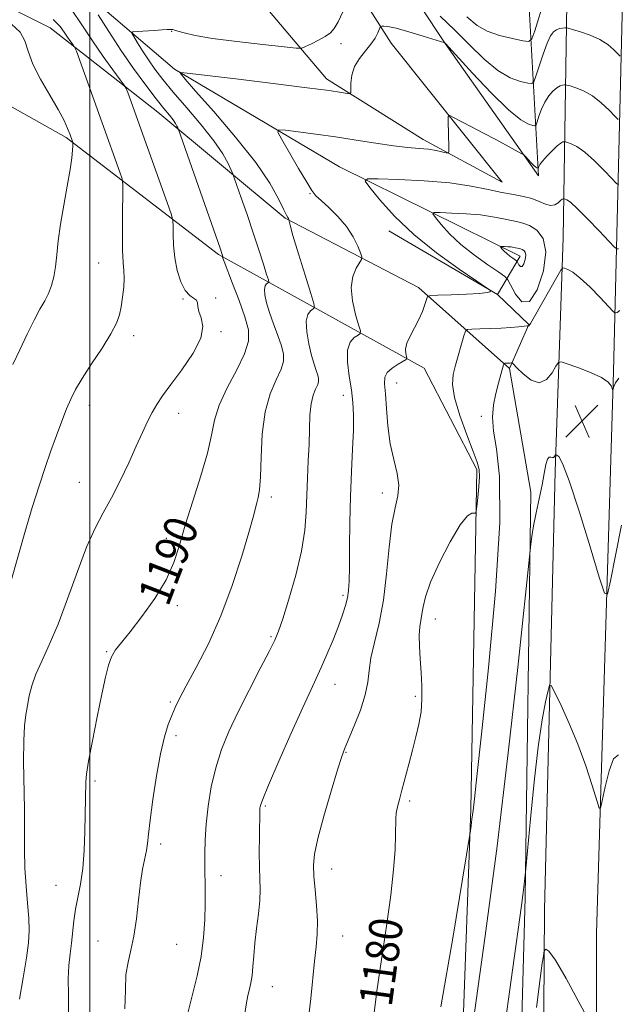
# Model space of a CAD drawing. Extents: x 2064800 to 2067700, y 337300 to 340200.
# Drawn here: x 2066983 to 2067127, y 339230 to 339467 of the extents above; entities that cross this region are included whole.
import ezdxf
from ezdxf.enums import TextEntityAlignment as Align

# ---------------------------------------------------------------- set-up
doc = ezdxf.new("R2010")
doc.units = 0
doc.header["$MEASUREMENT"] = 0
for name, color, linetype, lineweight in [('32000', 7, 'Continuous', 0), ('DTM HARD BREAKLINE', 7, 'Continuous', 0), ('DTM SPOT ELEVATION', 2, 'Continuous', 13), ('INDEX CONTOUR', 41, 'Continuous', 13), ('INDEX CONTOUR LABEL', 244, 'Continuous', 0), ('INTERMEDIATE CONTOUR', 44, 'Continuous', 0), ('INTERMEDIATE CONTOUR DEPRESSION', 44, 'Continuous', 0), ('SPOT ELEVATION', 7, 'Continuous', 0)]:
    doc.layers.add(name, color=color, linetype=linetype, lineweight=lineweight)
doc.styles.add('Style-ITALICS', font='ITALICS.shx')

# ---------------------------------------------------------------- blocks, each defined once
blk = doc.blocks.new('SPOT')
at = {"layer": 'SPOT ELEVATION'}
for p, q in [((-3.91, -3.91), (3.82, 3.81)), ((-1.65, 3.77), (1.72, -3.93))]:
    blk.add_line(p, q, dxfattribs=at)

msp = doc.modelspace()

# ---------------------------------------------------------------- linework, layer by layer
at = {"layer": '32000', "flags": 128}
msp.add_lwpolyline([(2067000, 340000), (2067000, 337500)], dxfattribs=at)
at = {"layer": 'DTM HARD BREAKLINE'}
for points in [[(2067126.579, 340000, 1248.849), (2067125.97, 339981.8, 1247.74), (2067124.36, 339863.14, 1238.51), (2067120.16, 339745.28, 1227.42), (2067116.95, 339627.03, 1212.68), (2067115.3, 339496, 1192.58), (2067114.01, 339414.04, 1180.63), (2067112.02, 339357.8, 1175.64), (2067109.46, 339252.31, 1172.23), (2067108.6, 339120.08, 1169.2)], [(2067134.45, 337870.36, 1099.73), (2067134.55, 337872.89, 1099.74), (2067133.55, 337986.97, 1111.55), (2067131.17, 338104.45, 1131.61), (2067128.18, 338219.94, 1144.99), (2067126.98, 338331.83, 1155.66), (2067124.77, 338440.53, 1169.44), (2067122.63, 338513.13, 1179.14), (2067122.08, 338583.54, 1184.72), (2067122.73, 338657.13, 1184.42), (2067121.66, 338807.71, 1175.8), (2067120.76, 338948.52, 1168.05), (2067122.18, 339126.81, 1168.7), (2067122, 339246.68, 1172.85), (2067126.07, 339381.88, 1178.18), (2067128.63, 339487.58, 1191.9), (2067131.23, 339603.64, 1210.25), (2067135.5, 339741.64, 1226.56), (2067138.36, 339875.85, 1239.96), (2067140.796, 340000, 1249.157)], [(2067071.55, 339561.99, 1203.52), (2067067.81, 339520.43, 1198.12), (2067067.69, 339487.86, 1190.23), (2067085.58, 339460.81, 1185.97), (2067108.06, 339428.96, 1183.63), (2067105.24, 339479.53, 1193.66), (2067097.54, 339508.34, 1199.16), (2067095.25, 339538.52, 1204.12), (2067098.8, 339580.88, 1208.37), (2067109.58, 339635.81, 1214.61), (2067112.21, 339700.55, 1222.42)], [(2066849.19, 339643.91, 1220.29), (2066887.45, 339611.4, 1217.97), (2066917.52, 339580.52, 1213.69), (2066962.44, 339565.37, 1210.15), (2066992.1, 339532.89, 1201), (2067021.98, 339504.8, 1196.24), (2067037.47, 339475.37, 1191.33), (2067056.97, 339452.32, 1186.49), (2067080.31, 339437.65, 1184.55), (2067099.26, 339427.39, 1182.87), (2067072.59, 339460.86, 1185.19), (2067051.39, 339494.215, 1191.851)], [(2067088.63, 339189.79, 1175.58), (2067091.73, 339276.52, 1178.18), (2067093.22, 339358.26, 1180.27), (2067080.51, 339382.68, 1181.27), (2067031.04, 339410.04, 1190.19), (2066994.37, 339438.15, 1196.26), (2066954.28, 339460.67, 1201.46), (2066905.39, 339484.83, 1205.92), (2066872.91, 339511.12, 1210.17), (2066849.45, 339545.98, 1213.49), (2066831.79, 339583.01, 1218.69), (2066811.67, 339601.27, 1222.11), (2066750.99, 339625.27, 1227.24)], [(2066953.55, 339483.06, 1195.88), (2066990.46, 339464.54, 1194.98), (2067016.37, 339444.27, 1190.75), (2067047.06, 339418.78, 1186.11), (2067079.18, 339402.07, 1182.47), (2067101.1, 339382.61, 1177.7), (2067105.73, 339393.19, 1180.07), (2067098.16, 339400.41, 1181.95), (2067103.59, 339409.58, 1177.42), (2067060.1, 339431.12, 1182.67), (2067020.41, 339454.64, 1186.11), (2066994.3, 339476.92, 1190.81), (2066947.22, 339499.87, 1193.09)], [(2067098.16, 339400.41, 1181.95), (2067072.04, 339415.69, 1182.75)], [(2067101.1, 339382.61, 1177.7), (2067106.19, 339352.81, 1176.38), (2067104.85, 339255.29, 1173.84), (2067101.65, 339139.58, 1170.68)]]:
    msp.add_polyline3d(points, dxfattribs=at)
at = {"layer": 'DTM SPOT ELEVATION'}
for p in [(2067019.76, 339463.73, 1187.9), (2067060.5, 339460.79, 1187.5), (2067053.05, 339424.65, 1184.1), (2067002.15, 339407.95, 1194.9), (2067022.47, 339399.32, 1192.1), (2067030.31, 339399.54, 1191.9), (2067031.64, 339391.47, 1191.8), (2067010.56, 339390.49, 1193.5), (2067073.89, 339379.1, 1181.3), (2067061.03, 339376.09, 1184.6), (2066999.94, 339373.67, 1193.4), (2067021.4, 339371.8, 1191.4), (2067094.29, 339371.06, 1178.3), (2066997.47, 339355.16, 1192.9), (2067043.71, 339351.62, 1187.6), (2067070.43, 339352.57, 1182.5), (2067018.46, 339341.72, 1190.4), (2067061.01, 339328.01, 1184.3), (2067021.09, 339325.53, 1189.7), (2067083.23, 339322.26, 1179.3), (2067043.65, 339318.07, 1186.2), (2067004.12, 339314.45, 1190.1), (2067059.02, 339306.58, 1183.3), (2067078.38, 339303.69, 1180.3), (2067019.43, 339302.31, 1188.2), (2067020.76, 339294.18, 1187.6), (2067061.69, 339290.22, 1181.9), (2067001.24, 339283.28, 1189.7), (2067077.04, 339278.45, 1179.7), (2067042.27, 339277.27, 1183.8), (2067017.05, 339268.15, 1187.6), (2067058.24, 339262.09, 1181.3), (2067031.63, 339260.54, 1185.4), (2066991.87, 339258.22, 1190.9), (2067002.03, 339244.78, 1188.8), (2067060.86, 339246, 1181.2), (2067020.97, 339244.01, 1187.1), (2067043.98, 339233.8, 1183.2)]:
    msp.add_point(p, dxfattribs=at)
at = {"layer": 'INDEX CONTOUR'}
for points in [[(2067090.755, 339467.188, 1190), (2067093.248, 339465.14, 1190), (2067095.667, 339463.774, 1190), (2067098.657, 339462.742, 1190), (2067101.773, 339461.972, 1190), (2067104.291, 339461.46, 1190), (2067105.715, 339461.293, 1190), (2067106.452, 339461.915, 1190), (2067107.134, 339463.858, 1190), (2067109.518, 339471.494, 1190)], [(2066994.908, 339227.53, 1190), (2066994.871, 339231.849, 1190), (2066994.82, 339235.712, 1190), (2066994.974, 339238.924, 1190), (2066995.277, 339241.678, 1190), (2066995.605, 339244.265, 1190), (2066996.161, 339249.675, 1190), (2066996.564, 339252.473, 1190), (2066997.796, 339258.482, 1190), (2066998.345, 339262.198, 1190), (2066998.674, 339266.6, 1190), (2066998.828, 339271.164, 1190), (2066999.037, 339283.102, 1190), (2066999.214, 339284.911, 1190), (2066999.718, 339288.045, 1190), (2067000.648, 339292.971, 1190), (2067001.806, 339298.779, 1190), (2067002.915, 339304.213, 1190), (2067003.777, 339308.295, 1190), (2067004.494, 339311.151, 1190), (2067005.244, 339313.187, 1190), (2067006.216, 339314.836, 1190), (2067007.632, 339316.645, 1190), (2067009.723, 339319.193, 1190), (2067012.575, 339322.859, 1190), (2067015.678, 339327.232, 1190), (2067018.38, 339331.705, 1190), (2067020.229, 339335.863, 1190), (2067021.576, 339340.072, 1190), (2067022.975, 339344.895, 1190), (2067024.807, 339350.653, 1190), (2067026.76, 339356.716, 1190), (2067028.351, 339362.213, 1190), (2067029.282, 339366.541, 1190), (2067030.001, 339370.158, 1190), (2067031.141, 339373.788, 1190), (2067033.108, 339377.935, 1190), (2067035.404, 339382.234, 1190), (2067037.302, 339386.103, 1190), (2067038.227, 339389.171, 1190), (2067038.196, 339391.919, 1190), (2067037.378, 339395.043, 1190), (2067035.987, 339398.97, 1190), (2067034.41, 339403.057, 1190), (2067032.33, 339408.309, 1190), (2067032.04, 339409.102, 1190), (2067031.996, 339409.31, 1190), (2067032.012, 339409.384, 1190), (2067032.043, 339409.425, 1190), (2067032.085, 339409.459, 1190), (2067032.078, 339409.506, 1190), (2067031.913, 339410.013, 1190), (2067031.386, 339411.541, 1190), (2067021.355, 339440.061, 1190), (2067021.193, 339440.468, 1190), (2067020.999, 339440.892, 1190), (2067020.645, 339441.531, 1190), (2067020.064, 339442.387, 1190), (2067019.176, 339443.508, 1190), (2067017.859, 339445.114, 1190), (2067015.979, 339447.471, 1190), (2067013.472, 339450.75, 1190), (2067010.549, 339454.745, 1190), (2067007.487, 339459.159, 1190), (2067004.565, 339463.647, 1190), (2067002.051, 339467.691, 1190)], [(2067098.468, 339405.721, 1180), (2067095.874, 339407.485, 1180), (2067092.603, 339409.834, 1180), (2067089.331, 339412.445, 1180), (2067086.623, 339415.006, 1180), (2067084.59, 339417.243, 1180), (2067083.234, 339418.894, 1180), (2067082.599, 339419.786, 1180), (2067082.895, 339420.097, 1180), (2067084.376, 339420.094, 1180), (2067087.133, 339419.993, 1180), (2067090.605, 339419.813, 1180), (2067094.07, 339419.521, 1180), (2067096.951, 339419.106, 1180), (2067099.253, 339418.645, 1180), (2067101.129, 339418.236, 1180), (2067102.737, 339417.926, 1180), (2067104.259, 339417.565, 1180), (2067105.882, 339416.95, 1180), (2067107.67, 339415.848, 1180), (2067109.176, 339413.884, 1180), (2067109.83, 339410.652, 1180), (2067109.242, 339406.093, 1180), (2067107.747, 339401.539, 1180), (2067105.859, 339398.669, 1180), (2067104.035, 339398.63, 1180), (2067102.485, 339400.436, 1180), (2067100.678, 339403.878, 1180), (2067099.928, 339404.695, 1180), (2067098.468, 339405.721, 1180)], [(2067068.333, 339226.253, 1180), (2067069.131, 339232.692, 1180), (2067070.233, 339240.328, 1180), (2067071.438, 339248.368, 1180), (2067072.481, 339255.852, 1180), (2067073.155, 339262, 1180), (2067073.506, 339266.75, 1180), (2067073.643, 339270.225, 1180), (2067073.69, 339274.239, 1180), (2067073.802, 339275.591, 1180), (2067074.085, 339277.041, 1180), (2067074.546, 339278.818, 1180), (2067075.169, 339281.112, 1180), (2067076.787, 339287.327, 1180), (2067077.675, 339290.697, 1180), (2067078.534, 339293.888, 1180), (2067079.267, 339296.938, 1180), (2067079.77, 339299.952, 1180), (2067079.974, 339303.021, 1180), (2067079.941, 339306.168, 1180), (2067079.767, 339309.401, 1180), (2067079.546, 339312.679, 1180), (2067079.368, 339315.772, 1180), (2067079.322, 339318.399, 1180), (2067079.461, 339320.382, 1180), (2067079.716, 339321.953, 1180), (2067079.983, 339323.444, 1180), (2067080.242, 339325.203, 1180), (2067080.8, 339327.629, 1180), (2067082.046, 339331.144, 1180), (2067084.2, 339335.885, 1180), (2067086.796, 339340.891, 1180), (2067089.202, 339344.925, 1180), (2067090.92, 339347.081, 1180), (2067091.991, 339347.784, 1180), (2067092.907, 339347.79, 1180), (2067093.065, 339348.206, 1180), (2067093.21, 339349.397, 1180), (2067093.434, 339351.547, 1180), (2067093.672, 339354.153, 1180), (2067093.813, 339356.54, 1180), (2067093.74, 339358.291, 1180), (2067093.3, 339360.022, 1180), (2067092.332, 339362.608, 1180), (2067090.79, 339366.603, 1180), (2067089.1, 339371.279, 1180), (2067087.802, 339375.586, 1180), (2067087.302, 339378.757, 1180), (2067087.472, 339381.145, 1180), (2067088.045, 339383.387, 1180), (2067090.081, 339390.437, 1180), (2067090.453, 339391.534, 1180), (2067090.957, 339391.948, 1180), (2067092.027, 339392.035, 1180), (2067093.949, 339392.091, 1180), (2067096.429, 339392.18, 1180), (2067099.027, 339392.307, 1180), (2067101.357, 339392.47, 1180), (2067103.247, 339392.637, 1180), (2067105.294, 339392.845, 1180), (2067105.567, 339392.861, 1180), (2067105.632, 339392.836, 1180), (2067105.731, 339392.873, 1180), (2067106.132, 339393.429, 1180), (2067107.112, 339395.057, 1180), (2067108.803, 339398.032, 1180), (2067110.773, 339401.553, 1180), (2067112.437, 339404.555, 1180), (2067113.388, 339406.226, 1180), (2067113.875, 339406.793, 1180), (2067114.317, 339406.745, 1180), (2067115.078, 339406.438, 1180), (2067116.308, 339405.723, 1180), (2067118.102, 339404.32, 1180), (2067120.447, 339402.112, 1180), (2067122.888, 339399.625, 1180), (2067125.96, 339396.39, 1180), (2067126.427, 339395.972, 1180), (2067126.662, 339395.935, 1180), (2067127.016, 339396.037, 1180), (2067127.642, 339396.499, 1180)]]:
    msp.add_polyline3d(points, dxfattribs=at)
at = {"layer": 'INTERMEDIATE CONTOUR'}
for points in [[(2066983.07, 339230.791, 1192), (2066983.956, 339235.921, 1192), (2066984.743, 339240.708, 1192), (2066985.225, 339244.349, 1192), (2066985.398, 339247.285, 1192), (2066985.31, 339250.265, 1192), (2066985.026, 339253.869, 1192), (2066984.669, 339257.991, 1192), (2066984.387, 339262.354, 1192), (2066984.278, 339266.769, 1192), (2066984.269, 339276.551, 1192), (2066984.095, 339287.989, 1192), (2066984.106, 339292.939, 1192), (2066984.296, 339296.58, 1192), (2066984.624, 339299.242, 1192), (2066985.018, 339301.476, 1192), (2066985.45, 339303.754, 1192), (2066986.053, 339306.235, 1192), (2066987.006, 339308.999, 1192), (2066988.433, 339312.171, 1192), (2066990.268, 339316.057, 1192), (2066992.394, 339321.01, 1192), (2066994.689, 339327.152, 1192), (2066997.025, 339333.685, 1192), (2066999.265, 339339.585, 1192), (2067001.321, 339344.126, 1192), (2067003.276, 339347.805, 1192), (2067005.257, 339351.418, 1192), (2067007.339, 339355.54, 1192), (2067009.388, 339359.868, 1192), (2067011.217, 339363.876, 1192), (2067012.693, 339367.159, 1192), (2067013.905, 339369.788, 1192), (2067014.996, 339371.955, 1192), (2067016.132, 339373.892, 1192), (2067017.562, 339375.998, 1192), (2067019.556, 339378.713, 1192), (2067022.204, 339382.289, 1192), (2067024.872, 339386.236, 1192), (2067026.745, 339389.878, 1192), (2067027.261, 339392.684, 1192), (2067026.87, 339394.736, 1192), (2067026.277, 339396.266, 1192), (2067026.01, 339397.469, 1192), (2067025.916, 339398.393, 1192), (2067025.668, 339399.051, 1192), (2067025.022, 339399.523, 1192), (2067024.073, 339400.158, 1192), (2067022.999, 339401.365, 1192), (2067021.969, 339403.438, 1192), (2067021.09, 339406.165, 1192), (2067020.463, 339409.208, 1192), (2067020.148, 339412.233, 1192), (2067020.061, 339414.906, 1192), (2067020.078, 339416.891, 1192), (2067020.043, 339418.119, 1192), (2067019.673, 339419.573, 1192), (2067018.651, 339422.499, 1192), (2067009.158, 339449.03, 1192), (2067008.794, 339449.963, 1192), (2067008.325, 339450.755, 1192), (2067007.348, 339452.086, 1192), (2067005.584, 339454.46, 1192), (2067003.245, 339457.69, 1192), (2067000.668, 339461.417, 1192), (2066998.119, 339465.287, 1192), (2066995.592, 339468.981, 1192)], [(2067008.416, 339228.434, 1188), (2067008.578, 339232.939, 1188), (2067008.734, 339236.653, 1188), (2067009.218, 339239.713, 1188), (2067009.926, 339242.62, 1188), (2067010.649, 339245.967, 1188), (2067011.228, 339250.133, 1188), (2067011.708, 339254.641, 1188), (2067012.186, 339258.8, 1188), (2067012.725, 339262.078, 1188), (2067013.679, 339266.53, 1188), (2067013.935, 339268.29, 1188), (2067014.159, 339270.492, 1188), (2067014.532, 339273.863, 1188), (2067015.185, 339278.811, 1188), (2067016.051, 339284.514, 1188), (2067017.013, 339289.841, 1188), (2067017.972, 339293.912, 1188), (2067018.886, 339296.859, 1188), (2067019.731, 339299.065, 1188), (2067020.541, 339300.955, 1188), (2067021.593, 339303.116, 1188), (2067023.222, 339306.175, 1188), (2067025.639, 339310.613, 1188), (2067028.56, 339316.317, 1188), (2067031.574, 339323.027, 1188), (2067034.318, 339330.356, 1188), (2067036.604, 339337.398, 1188), (2067038.293, 339343.119, 1188), (2067039.31, 339346.789, 1188), (2067040.197, 339350.203, 1188), (2067040.541, 339351.487, 1188), (2067040.876, 339353.387, 1188), (2067041.127, 339356.521, 1188), (2067041.281, 339361.234, 1188), (2067041.556, 339366.781, 1188), (2067042.229, 339372.146, 1188), (2067043.455, 339376.512, 1188), (2067044.896, 339379.866, 1188), (2067046.09, 339382.395, 1188), (2067046.672, 339384.326, 1188), (2067046.653, 339386.056, 1188), (2067046.138, 339388.023, 1188), (2067045.255, 339390.529, 1188), (2067044.214, 339393.334, 1188), (2067043.246, 339396.066, 1188), (2067042.544, 339398.403, 1188), (2067042.148, 339400.264, 1188), (2067042.059, 339401.622, 1188), (2067042.253, 339402.478, 1188), (2067042.594, 339402.947, 1188), (2067042.921, 339403.172, 1188), (2067043.085, 339403.348, 1188), (2067043.001, 339403.88, 1188), (2067042.595, 339405.225, 1188), (2067041.819, 339407.708, 1188), (2067040.724, 339411.148, 1188), (2067039.383, 339415.235, 1188), (2067037.901, 339419.602, 1188), (2067036.494, 339423.659, 1188), (2067034.791, 339428.493, 1188), (2067034.441, 339429.419, 1188), (2067034.056, 339430.328, 1188), (2067033.343, 339431.884, 1188), (2067032.045, 339434.227, 1188), (2067029.913, 339437.367, 1188), (2067026.848, 339441.22, 1188), (2067023.359, 339445.316, 1188), (2067020.104, 339449.095, 1188), (2067017.586, 339452.14, 1188), (2067015.687, 339454.614, 1188), (2067014.131, 339456.836, 1188), (2067012.712, 339459.016, 1188), (2067011.49, 339460.981, 1188), (2067010.597, 339462.458, 1188), (2067010.169, 339463.265, 1188), (2067010.379, 339463.586, 1188), (2067011.406, 339463.697, 1188), (2067015.531, 339463.959, 1188), (2067017.47, 339464.072, 1188), (2067018.627, 339464.124, 1188), (2067019.359, 339464.135, 1188), (2067019.65, 339464.17, 1188), (2067019.799, 339464.177, 1188), (2067019.989, 339464.147, 1188), (2067020.401, 339464.031, 1188), (2067021.246, 339463.774, 1188), (2067022.778, 339463.337, 1188), (2067025.408, 339462.741, 1188), (2067029.585, 339462.027, 1188), (2067035.425, 339461.249, 1188), (2067041.698, 339460.515, 1188), (2067046.835, 339459.95, 1188), (2067049.727, 339459.661, 1188), (2067051.063, 339459.685, 1188), (2067051.988, 339460.042, 1188), (2067053.386, 339460.721, 1188), (2067055.102, 339461.591, 1188), (2067056.719, 339462.486, 1188), (2067057.932, 339463.329, 1188), (2067058.882, 339464.39, 1188), (2067059.825, 339466.025, 1188), (2067060.935, 339468.414, 1188)], [(2067084.336, 339467.354, 1188), (2067087.875, 339464.02, 1188), (2067091.463, 339460.431, 1188), (2067094.952, 339457.027, 1188), (2067098.243, 339454.29, 1188), (2067101.22, 339452.564, 1188), (2067103.698, 339451.66, 1188), (2067105.474, 339451.256, 1188), (2067106.451, 339451.142, 1188), (2067106.957, 339451.568, 1188), (2067107.425, 339452.901, 1188), (2067108.183, 339455.315, 1188), (2067109.141, 339458.225, 1188), (2067110.102, 339460.858, 1188), (2067110.921, 339462.612, 1188), (2067111.638, 339463.598, 1188), (2067112.348, 339464.101, 1188), (2067113.105, 339464.371, 1188), (2067113.822, 339464.503, 1188), (2067114.375, 339464.556, 1188), (2067114.732, 339464.563, 1188), (2067115.222, 339464.465, 1188), (2067116.266, 339464.178, 1188), (2067118.133, 339463.634, 1188), (2067120.484, 339462.829, 1188), (2067122.832, 339461.775, 1188), (2067124.769, 339460.522, 1188), (2067126.217, 339459.28, 1188), (2067127.717, 339457.765, 1188)], [(2066981.171, 339331.762, 1194), (2066984.401, 339343.08, 1194), (2066986.177, 339349.122, 1194), (2066987.798, 339354.314, 1194), (2066989.278, 339358.749, 1194), (2066990.674, 339362.728, 1194), (2066992.03, 339366.477, 1194), (2066993.304, 339369.906, 1194), (2066994.437, 339372.84, 1194), (2066995.435, 339375.227, 1194), (2066996.57, 339377.499, 1194), (2066998.184, 339380.206, 1194), (2067000.459, 339383.693, 1194), (2067002.963, 339387.485, 1194), (2067005.106, 339390.899, 1194), (2067006.451, 339393.455, 1194), (2067007.167, 339395.462, 1194), (2067007.573, 339397.427, 1194), (2067007.923, 339399.718, 1194), (2067008.202, 339402.125, 1194), (2067008.325, 339404.297, 1194), (2067008.247, 339406.073, 1194), (2067008.062, 339408.057, 1194), (2067007.898, 339411.043, 1194), (2067007.853, 339415.473, 1194), (2067007.897, 339420.384, 1194), (2067007.964, 339424.462, 1194), (2067007.977, 339426.809, 1194), (2067007.792, 339428.205, 1194), (2067007.251, 339429.846, 1194), (2067003.01, 339441.695, 1194), (2066996.788, 339458.919, 1194), (2066996.373, 339459.903, 1194), (2066996.014, 339460.444, 1194), (2066995.434, 339461.226, 1194), (2066994.665, 339462.287, 1194), (2066993.817, 339463.513, 1194), (2066992.856, 339464.858, 1194), (2066991.164, 339466.578, 1194)], [(2066981.514, 339383.564, 1196), (2066983.162, 339387.105, 1196), (2066984.919, 339390.839, 1196), (2066986.589, 339394.21, 1196), (2066988.011, 339396.813, 1196), (2066989.169, 339398.843, 1196), (2066990.087, 339400.645, 1196), (2066990.792, 339402.524, 1196), (2066991.322, 339404.625, 1196), (2066991.724, 339407.052, 1196), (2066992.052, 339409.909, 1196), (2066992.424, 339413.287, 1196), (2066992.965, 339417.279, 1196), (2066993.745, 339421.849, 1196), (2066994.601, 339426.459, 1196), (2066995.315, 339430.446, 1196), (2066995.724, 339433.299, 1196), (2066995.889, 339435.126, 1196), (2066995.927, 339436.184, 1196), (2066995.933, 339436.73, 1196), (2066995.914, 339436.991, 1196), (2066995.852, 339437.195, 1196), (2066995.191, 339439.035, 1196), (2066994.691, 339440.358, 1196), (2066993.838, 339442.254, 1196), (2066992.428, 339444.9, 1196), (2066990.382, 339448.354, 1196), (2066988.146, 339452.186, 1196), (2066986.294, 339455.855, 1196), (2066985.196, 339458.928, 1196), (2066984.403, 339461.441, 1196), (2066983.261, 339463.547, 1196), (2066981.2, 339465.443, 1196)], [(2067023.491, 339226.776, 1186), (2067024.659, 339231.631, 1186), (2067025.84, 339236.375, 1186), (2067026.807, 339241.033, 1186), (2067027.399, 339245.592, 1186), (2067027.677, 339249.897, 1186), (2067027.764, 339253.762, 1186), (2067027.767, 339257.072, 1186), (2067027.692, 339262.86, 1186), (2067027.683, 339265.849, 1186), (2067027.771, 339269.155, 1186), (2067028.024, 339272.94, 1186), (2067028.509, 339277.274, 1186), (2067029.264, 339281.907, 1186), (2067030.322, 339286.504, 1186), (2067031.721, 339290.848, 1186), (2067033.512, 339295.195, 1186), (2067035.752, 339299.919, 1186), (2067038.403, 339305.186, 1186), (2067041.058, 339310.336, 1186), (2067043.219, 339314.503, 1186), (2067044.56, 339317.187, 1186), (2067045.455, 339319.35, 1186), (2067046.453, 339322.319, 1186), (2067047.932, 339327.027, 1186), (2067049.6, 339332.814, 1186), (2067050.994, 339338.621, 1186), (2067051.774, 339343.634, 1186), (2067052.096, 339347.995, 1186), (2067052.236, 339352.086, 1186), (2067052.414, 339356.205, 1186), (2067052.622, 339360.317, 1186), (2067052.792, 339364.301, 1186), (2067052.891, 339368.032, 1186), (2067053.015, 339371.352, 1186), (2067053.291, 339374.096, 1186), (2067053.794, 339376.154, 1186), (2067054.387, 339377.632, 1186), (2067054.878, 339378.686, 1186), (2067055.118, 339379.48, 1186), (2067055.11, 339380.195, 1186), (2067054.898, 339381.004, 1186), (2067054.523, 339382.088, 1186), (2067054.017, 339383.612, 1186), (2067053.408, 339385.736, 1186), (2067052.758, 339388.497, 1186), (2067052.256, 339391.427, 1186), (2067052.123, 339393.935, 1186), (2067052.494, 339395.573, 1186), (2067053.146, 339396.469, 1186), (2067053.771, 339396.9, 1186), (2067054.088, 339397.231, 1186), (2067053.94, 339398.203, 1186), (2067053.201, 339400.65, 1186), (2067051.847, 339405.011, 1186), (2067050.262, 339410.154, 1186), (2067048.932, 339414.55, 1186), (2067048.218, 339417.053, 1186), (2067047.991, 339418.028, 1186), (2067047.996, 339418.222, 1186), (2067048.019, 339418.262, 1186), (2067048.022, 339418.293, 1186), (2067047.97, 339418.43, 1186), (2067047.911, 339418.548, 1186), (2067047.822, 339418.682, 1186), (2067047.671, 339418.887, 1186), (2067047.335, 339419.491, 1186), (2067046.667, 339420.89, 1186), (2067045.472, 339423.421, 1186), (2067043.381, 339427.176, 1186), (2067039.977, 339432.187, 1186), (2067035.133, 339438.274, 1186), (2067029.872, 339444.41, 1186), (2067025.506, 339449.356, 1186), (2067023.008, 339452.21, 1186), (2067022, 339453.413, 1186), (2067021.765, 339453.74, 1186), (2067021.925, 339453.818, 1186), (2067023.445, 339453.671, 1186), (2067035.153, 339452.267, 1186), (2067044.203, 339451.166, 1186), (2067052.338, 339450.151, 1186), (2067057.678, 339449.441, 1186), (2067060.576, 339449.012, 1186), (2067061.951, 339448.779, 1186), (2067062.594, 339448.706, 1186), (2067062.831, 339448.963, 1186), (2067062.864, 339449.769, 1186), (2067062.897, 339451.255, 1186), (2067063.132, 339453.193, 1186), (2067063.774, 339455.268, 1186), (2067064.937, 339457.217, 1186), (2067066.364, 339459, 1186), (2067067.712, 339460.633, 1186), (2067068.705, 339462.11, 1186), (2067069.353, 339463.347, 1186), (2067069.941, 339464.716, 1186), (2067070.089, 339464.905, 1186), (2067070.31, 339464.963, 1186), (2067070.77, 339464.997, 1186), (2067071.802, 339464.885, 1186), (2067073.779, 339464.452, 1186), (2067076.854, 339463.604, 1186), (2067080.303, 339462.58, 1186), (2067085.481, 339460.977, 1186), (2067085.621, 339460.831, 1186), (2067092.171, 339453.674, 1186), (2067096.656, 339448.915, 1186), (2067100.819, 339444.805, 1186), (2067103.784, 339442.386, 1186), (2067105.623, 339441.349, 1186), (2067106.658, 339441.052, 1186), (2067107.187, 339440.99, 1186), (2067107.462, 339441.221, 1186), (2067107.714, 339441.944, 1186), (2067108.141, 339443.269, 1186), (2067108.764, 339444.958, 1186), (2067109.566, 339446.685, 1186), (2067110.514, 339448.172, 1186), (2067111.516, 339449.338, 1186), (2067112.457, 339450.152, 1186), (2067113.249, 339450.605, 1186), (2067113.86, 339450.795, 1186), (2067114.276, 339450.847, 1186), (2067114.536, 339450.853, 1186), (2067114.894, 339450.781, 1186), (2067115.654, 339450.572, 1186), (2067117.035, 339450.154, 1186), (2067118.895, 339449.411, 1186), (2067121.004, 339448.22, 1186), (2067123.128, 339446.55, 1186), (2067125.022, 339444.756, 1186), (2067126.437, 339443.285, 1186), (2067127.246, 339442.475, 1186)], [(2067037.382, 339227.322, 1184), (2067037.778, 339229.898, 1184), (2067038.104, 339231.64, 1184), (2067038.454, 339233.158, 1184), (2067038.801, 339234.715, 1184), (2067039.092, 339236.492, 1184), (2067039.297, 339238.642, 1184), (2067039.488, 339241.227, 1184), (2067039.765, 339244.28, 1184), (2067040.183, 339247.762, 1184), (2067040.63, 339251.329, 1184), (2067040.95, 339254.561, 1184), (2067041.034, 339257.204, 1184), (2067040.963, 339259.667, 1184), (2067040.863, 339262.525, 1184), (2067040.833, 339266.127, 1184), (2067040.86, 339269.912, 1184), (2067040.95, 339276.164, 1184), (2067040.975, 339276.75, 1184), (2067041.088, 339277.389, 1184), (2067041.64, 339278.939, 1184), (2067043.048, 339282.332, 1184), (2067045.532, 339288.063, 1184), (2067048.527, 339294.848, 1184), (2067051.269, 339300.96, 1184), (2067053.196, 339305.138, 1184), (2067054.542, 339307.99, 1184), (2067055.741, 339310.594, 1184), (2067057.119, 339313.759, 1184), (2067058.571, 339317.247, 1184), (2067059.884, 339320.557, 1184), (2067060.889, 339323.295, 1184), (2067061.597, 339325.519, 1184), (2067062.061, 339327.391, 1184), (2067062.337, 339329.16, 1184), (2067062.478, 339331.391, 1184), (2067062.539, 339334.728, 1184), (2067062.572, 339339.591, 1184), (2067062.63, 339345.505, 1184), (2067062.763, 339351.773, 1184), (2067063, 339357.77, 1184), (2067063.268, 339363.172, 1184), (2067063.467, 339367.735, 1184), (2067063.513, 339371.336, 1184), (2067063.369, 339374.381, 1184), (2067063.011, 339377.403, 1184), (2067062.475, 339380.76, 1184), (2067062.038, 339384.113, 1184), (2067062.04, 339386.946, 1184), (2067062.691, 339388.874, 1184), (2067063.693, 339390.018, 1184), (2067064.621, 339390.628, 1184), (2067065.125, 339391.001, 1184), (2067065.158, 339391.63, 1184), (2067064.748, 339393.052, 1184), (2067063.991, 339395.605, 1184), (2067063.245, 339398.827, 1184), (2067062.936, 339402.053, 1184), (2067063.346, 339404.73, 1184), (2067064.182, 339406.741, 1184), (2067065.462, 339408.843, 1184), (2067065.509, 339409.439, 1184), (2067065.19, 339410.385, 1184), (2067064.524, 339412.054, 1184), (2067063.442, 339414.276, 1184), (2067061.854, 339416.74, 1184), (2067059.764, 339419.155, 1184), (2067057.551, 339421.303, 1184), (2067055.686, 339422.981, 1184), (2067054.468, 339424.147, 1184), (2067053.504, 339425.384, 1184), (2067052.231, 339427.435, 1184), (2067050.279, 339430.737, 1184), (2067046.219, 339437.694, 1184), (2067045.277, 339439.456, 1184), (2067045.513, 339440.036, 1184), (2067047.131, 339439.928, 1184), (2067050.218, 339439.552, 1184), (2067054.402, 339439.01, 1184), (2067059.199, 339438.326, 1184), (2067064.148, 339437.544, 1184), (2067068.895, 339436.777, 1184), (2067073.119, 339436.157, 1184), (2067076.567, 339435.772, 1184), (2067079.326, 339435.539, 1184), (2067081.556, 339435.328, 1184), (2067083.385, 339435.048, 1184), (2067084.806, 339434.742, 1184), (2067085.779, 339434.49, 1184), (2067086.295, 339434.408, 1184), (2067086.475, 339434.763, 1184), (2067086.473, 339435.858, 1184), (2067086.311, 339442.125, 1184), (2067086.331, 339443.203, 1184), (2067086.667, 339443.431, 1184), (2067087.604, 339443.006, 1184), (2067091.765, 339440.848, 1184), (2067094.645, 339439.329, 1184), (2067097.731, 339437.676, 1184), (2067104.017, 339434.253, 1184), (2067104.579, 339433.881, 1184), (2067104.966, 339433.49, 1184), (2067105.549, 339432.852, 1184), (2067106.261, 339432.096, 1184), (2067106.921, 339431.443, 1184), (2067107.39, 339431.059, 1184), (2067107.679, 339430.894, 1184), (2067107.841, 339430.848, 1184), (2067107.924, 339430.838, 1184), (2067107.967, 339430.874, 1184), (2067108.005, 339430.987, 1184), (2067108.1, 339431.223, 1184), (2067108.388, 339431.69, 1184), (2067109.03, 339432.512, 1184), (2067110.108, 339433.732, 1184), (2067111.391, 339435.079, 1184), (2067112.567, 339436.202, 1184), (2067113.394, 339436.838, 1184), (2067113.899, 339437.088, 1184), (2067114.177, 339437.139, 1184), (2067114.339, 339437.141, 1184), (2067114.564, 339437.097, 1184), (2067115.042, 339436.966, 1184), (2067115.937, 339436.673, 1184), (2067117.306, 339435.993, 1184), (2067119.176, 339434.665, 1184), (2067121.488, 339432.579, 1184), (2067123.827, 339430.231, 1184), (2067125.694, 339428.27, 1184), (2067126.753, 339427.181, 1184), (2067127.341, 339426.807, 1184)], [(2067052.579, 339225.53, 1182), (2067053.208, 339230.979, 1182), (2067054.104, 339239.929, 1182), (2067054.484, 339243.351, 1182), (2067054.76, 339246.443, 1182), (2067054.829, 339249.67, 1182), (2067054.634, 339253.336, 1182), (2067054.294, 339257.085, 1182), (2067053.975, 339260.403, 1182), (2067053.845, 339263.024, 1182), (2067054.092, 339265.705, 1182), (2067054.906, 339269.454, 1182), (2067056.368, 339274.864, 1182), (2067058.111, 339280.867, 1182), (2067059.657, 339285.98, 1182), (2067060.677, 339289.176, 1182), (2067061.435, 339291.237, 1182), (2067063.68, 339296.585, 1182), (2067065.154, 339300.381, 1182), (2067066.337, 339304.063, 1182), (2067066.948, 339307.114, 1182), (2067067.262, 339309.876, 1182), (2067067.699, 339312.899, 1182), (2067068.557, 339316.656, 1182), (2067069.658, 339321.282, 1182), (2067070.707, 339326.828, 1182), (2067071.488, 339333.187, 1182), (2067072.105, 339339.586, 1182), (2067072.749, 339345.091, 1182), (2067073.519, 339349.048, 1182), (2067074.18, 339351.926, 1182), (2067074.41, 339354.474, 1182), (2067074.001, 339357.322, 1182), (2067073.199, 339360.638, 1182), (2067072.365, 339364.467, 1182), (2067071.782, 339368.747, 1182), (2067071.42, 339372.966, 1182), (2067071.173, 339376.501, 1182), (2067070.991, 339378.907, 1182), (2067071.057, 339380.454, 1182), (2067071.615, 339381.588, 1182), (2067072.787, 339382.658, 1182), (2067074.227, 339383.626, 1182), (2067076.162, 339384.772, 1182), (2067076.376, 339385.058, 1182), (2067076.295, 339385.453, 1182), (2067076.112, 339386.165, 1182), (2067076.049, 339387.231, 1182), (2067076.337, 339388.649, 1182), (2067077.119, 339390.393, 1182), (2067078.193, 339392.345, 1182), (2067079.268, 339394.363, 1182), (2067080.109, 339396.3, 1182), (2067080.697, 339397.976, 1182), (2067081.067, 339399.206, 1182), (2067081.351, 339399.875, 1182), (2067082.07, 339400.138, 1182), (2067083.839, 339400.222, 1182), (2067086.987, 339400.315, 1182), (2067090.698, 339400.452, 1182), (2067093.868, 339400.633, 1182), (2067095.667, 339400.849, 1182), (2067096.362, 339401.063, 1182), (2067096.495, 339401.232, 1182), (2067096.394, 339401.41, 1182), (2067095.536, 339402.025, 1182), (2067093.186, 339403.609, 1182), (2067088.912, 339406.519, 1182), (2067083.494, 339410.429, 1182), (2067078.016, 339414.843, 1182), (2067073.392, 339419.264, 1182), (2067069.852, 339423.189, 1182), (2067067.455, 339426.114, 1182), (2067066.327, 339427.698, 1182), (2067066.852, 339428.25, 1182), (2067069.481, 339428.244, 1182), (2067074.375, 339428.066, 1182), (2067080.54, 339427.746, 1182), (2067086.691, 339427.227, 1182), (2067091.804, 339426.491, 1182), (2067095.892, 339425.672, 1182), (2067099.221, 339424.945, 1182), (2067102.031, 339424.426, 1182), (2067104.423, 339423.997, 1182), (2067106.465, 339423.482, 1182), (2067108.218, 339422.784, 1182), (2067109.709, 339422.12, 1182), (2067110.956, 339421.781, 1182), (2067111.976, 339421.962, 1182), (2067112.776, 339422.462, 1182), (2067113.36, 339422.982, 1182), (2067113.741, 339423.288, 1182), (2067113.962, 339423.407, 1182), (2067114.077, 339423.43, 1182), (2067114.144, 339423.432, 1182), (2067114.235, 339423.413, 1182), (2067114.429, 339423.36, 1182), (2067114.839, 339423.193, 1182), (2067115.717, 339422.575, 1182), (2067117.348, 339421.111, 1182), (2067119.847, 339418.608, 1182), (2067122.632, 339415.707, 1182), (2067126.259, 339411.888, 1182), (2067126.872, 339411.402, 1182), (2067127.312, 339411.38, 1182)], [(2067084.508, 339228.921, 1178), (2067087.53, 339245.954, 1178), (2067089.78, 339259.709, 1178), (2067091.642, 339271.37, 1178), (2067091.807, 339272.498, 1178), (2067092.032, 339274.13, 1178), (2067092.298, 339276.204, 1178), (2067092.623, 339279.029, 1178), (2067093.208, 339284.416, 1178), (2067094.294, 339294.553, 1178), (2067095.969, 339310.518, 1178), (2067097.687, 339328.967, 1178), (2067098.747, 339345.446, 1178), (2067098.675, 339356.574, 1178), (2067097.926, 339363.253, 1178), (2067097.18, 339367.458, 1178), (2067096.973, 339370.852, 1178), (2067097.242, 339373.851, 1178), (2067097.775, 339376.564, 1178), (2067098.382, 339379.043, 1178), (2067098.95, 339381.145, 1178), (2067099.629, 339383.488, 1178), (2067099.767, 339383.792, 1178), (2067099.917, 339383.839, 1178), (2067101.134, 339383.896, 1178), (2067101.554, 339383.935, 1178), (2067101.69, 339383.9, 1178), (2067102.026, 339383.588, 1178), (2067102.85, 339382.733, 1178), (2067104.342, 339381.25, 1178), (2067106.252, 339379.783, 1178), (2067108.221, 339379.161, 1178), (2067109.94, 339379.93, 1178), (2067111.302, 339381.527, 1178), (2067112.246, 339383.108, 1178), (2067112.824, 339383.99, 1178), (2067113.533, 339384.142, 1178), (2067114.98, 339383.694, 1178), (2067117.528, 339382.79, 1178), (2067120.556, 339381.623, 1178), (2067123.199, 339380.401, 1178), (2067124.799, 339379.305, 1178), (2067125.535, 339378.417, 1178), (2067125.79, 339377.791, 1178), (2067125.893, 339377.47, 1178), (2067125.95, 339377.451, 1178), (2067126.011, 339377.716, 1178), (2067126.15, 339378.255, 1178), (2067126.549, 339379.091, 1178), (2067127.417, 339380.249, 1178)], [(2067092.638, 339227.614, 1176), (2067095.239, 339246.063, 1176), (2067098.067, 339267.574, 1176), (2067100.754, 339290.04, 1176), (2067103.045, 339310.589, 1176), (2067106.194, 339340.322, 1176), (2067106.434, 339342.16, 1176), (2067106.855, 339344.671, 1176), (2067107.485, 339347.813, 1176), (2067108.212, 339351.243, 1176), (2067108.889, 339354.539, 1176), (2067109.409, 339357.329, 1176), (2067109.815, 339359.444, 1176), (2067110.191, 339360.765, 1176), (2067110.596, 339361.259, 1176), (2067111.009, 339361.242, 1176), (2067111.385, 339361.116, 1176), (2067111.686, 339361.193, 1176), (2067111.909, 339361.422, 1176), (2067112.143, 339361.795, 1176), (2067112.251, 339361.819, 1176), (2067112.472, 339361.75, 1176), (2067112.923, 339361.401, 1176), (2067113.829, 339359.745, 1176), (2067115.436, 339355.549, 1176), (2067117.835, 339348.205, 1176), (2067120.48, 339339.626, 1176), (2067122.673, 339332.354, 1176), (2067123.927, 339328.473, 1176), (2067124.622, 339328.237, 1176), (2067125.354, 339331.444, 1176), (2067126.557, 339337.573, 1176), (2067128.022, 339344.828, 1176)], [(2067099.434, 339220.939, 1174), (2067101.771, 339237.79, 1174), (2067103.95, 339253.308, 1174), (2067104.292, 339255.832, 1174), (2067104.53, 339257.755, 1174), (2067104.926, 339261.377, 1174), (2067106.13, 339274.211, 1174), (2067107.021, 339283.056, 1174), (2067107.997, 339291.532, 1174), (2067108.936, 339297.985, 1174), (2067109.744, 339302.38, 1174), (2067110.335, 339305.084, 1174), (2067110.698, 339306.389, 1174), (2067111.121, 339306.272, 1174), (2067111.972, 339304.635, 1174), (2067113.492, 339301.472, 1174), (2067115.46, 339297.152, 1174), (2067117.535, 339292.141, 1174), (2067119.415, 339286.94, 1174), (2067120.955, 339282.203, 1174), (2067122.046, 339278.623, 1174), (2067122.651, 339276.772, 1174), (2067123.003, 339276.751, 1174), (2067123.403, 339278.544, 1174), (2067124.087, 339281.908, 1174), (2067125.025, 339285.716, 1174), (2067126.119, 339288.612, 1174), (2067127.273, 339289.555, 1174)], [(2067107.599, 339228.753, 1172), (2067108.45, 339235.748, 1172), (2067108.95, 339239.459, 1172), (2067109.212, 339241.158, 1172), (2067109.345, 339241.953, 1172), (2067109.432, 339242.323, 1172), (2067109.544, 339242.583, 1172), (2067109.804, 339242.837, 1172), (2067110.532, 339242.346, 1172), (2067112.097, 339240.155, 1172), (2067114.668, 339235.755, 1172), (2067117.608, 339230.403, 1172), (2067120.079, 339225.796, 1172)]]:
    msp.add_polyline3d(points, dxfattribs=at)
at = {"layer": 'INTERMEDIATE CONTOUR DEPRESSION'}
msp.add_polyline3d([(2067102.438, 339408.712, 1178), (2067101.855, 339409.109, 1178), (2067101.12, 339409.637, 1178), (2067100.385, 339410.224, 1178), (2067099.776, 339410.8, 1178), (2067099.319, 339411.303, 1178), (2067099.014, 339411.674, 1178), (2067098.871, 339411.874, 1178), (2067098.938, 339411.944, 1178), (2067099.271, 339411.944, 1178), (2067099.89, 339411.921, 1178), (2067100.671, 339411.88, 1178), (2067101.45, 339411.815, 1178), (2067102.097, 339411.722, 1178), (2067103.398, 339411.457, 1178), (2067103.739, 339411.375, 1178), (2067104.105, 339411.237, 1178), (2067104.507, 339410.989, 1178), (2067104.847, 339410.548, 1178), (2067104.993, 339409.821, 1178), (2067104.86, 339408.796, 1178), (2067104.524, 339407.773, 1178), (2067104.1, 339407.127, 1178), (2067103.69, 339407.118, 1178), (2067103.342, 339407.524, 1178), (2067102.935, 339408.298, 1178), (2067102.767, 339408.482, 1178), (2067102.438, 339408.712, 1178)], dxfattribs=at)

# ---------------------------------------------------------------- block references
at = {"layer": 'SPOT ELEVATION'}
msp.add_blockref('SPOT', (2067118.494, 339369.918, 1176.9), dxfattribs=at)

# ---------------------------------------------------------------- texts
at = {"layer": 'INDEX CONTOUR LABEL', "style": 'Style-ITALICS', "width": 0.875}
for s, rotation, p in [('1190', 68.9, (2067015.117, 339326.442, 1190)), ('1180', 82.2, (2067068.709, 339229.285, 1180))]:
    msp.add_text(s, height=8, rotation=rotation, dxfattribs=at).set_placement(p, align=Align.MIDDLE_LEFT)

doc.saveas('drawing.dxf')
